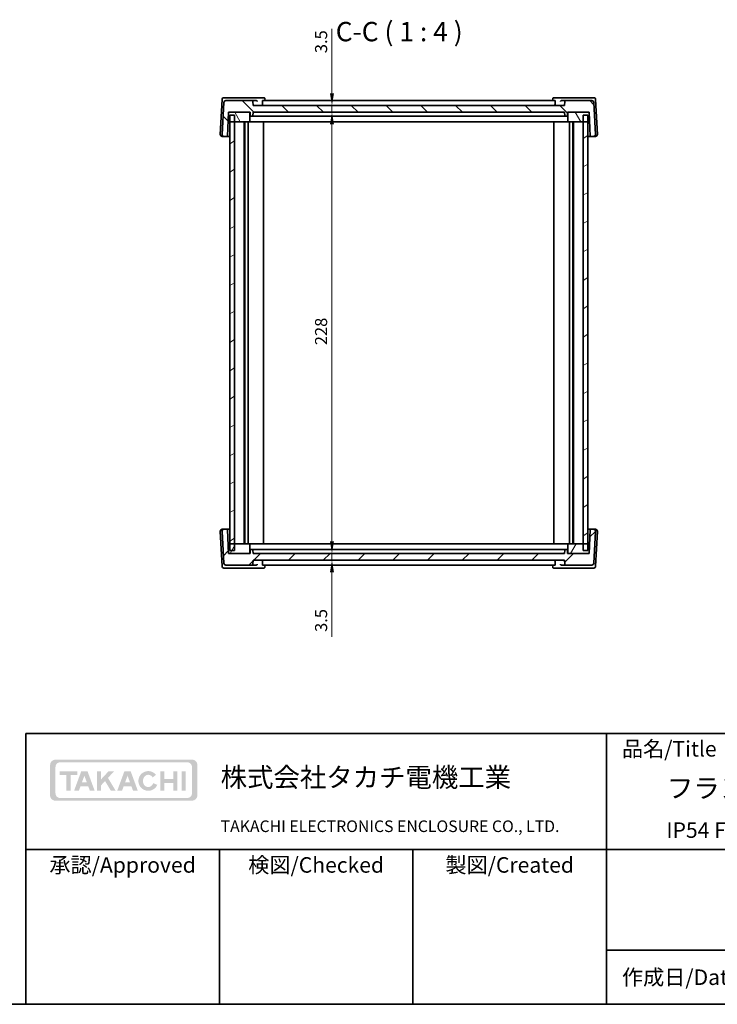
# Model space of a CAD drawing. Units: millimetres. Extents: x 0 to 6101, y 0 to 1124.
# Drawn here: x 1824 to 2185, y 0 to 509 of the extents above; entities that cross this region are included whole.
import ezdxf
from ezdxf.enums import TextEntityAlignment as Align

# ---------------------------------------------------------------- set-up
doc = ezdxf.new("R2010")
doc.units = ezdxf.units.MM
for name, color, linetype, lineweight in [('Border (ISO)', 7, 'Continuous', 35), ('Dimension (ISO)', 7, 'Continuous', 18), ('Hatch (ISO)', 1, 'Continuous', 18), ('Symbol (ISO)', 7, 'Continuous', 18), ('Title (ISO)', 7, 'Continuous', 35), ('Visible (ISO)', 7, 'Continuous', 35)]:
    doc.layers.add(name, color=color, linetype=linetype, lineweight=lineweight)
doc.styles.add('Note Text (TK)', font='txt')
doc.styles.add('文字スタイル67', font='arial.ttf')
doc.dimstyles.new('Default - Method 1b (TK)', dxfattribs={"dimscale": 2.5, "dimtxt": 2.5, "dimasz": 2.5, "dimexe": 1, "dimexo": 1.499999999999999, "dimgap": 1, "dimtad": 1, "dimtoh": 1, "dimrnd": 1e-08, "dimdsep": 46, "dimtxsty": 'Note Text (TK)', "dimcen": 0.09, "dimdle": 5, "dimclrd": 100, "dimclre": 100, "dimclrt": 7, "dimadec": 1, "dimazin": 1, "dimtfac": 1, "dimtmove": 0, "dimatfit": 3, "dimfxl": 1, "dimtolj": 1, "dimlwd": -1, "dimlwe": -1, "dimarcsym": 0})

# ---------------------------------------------------------------- blocks, each defined once
blk = doc.blocks.new('図面枠 tk図枠')
at = {"layer": 'Border (ISO)'}
blk.add_line((14.50000000000001, 8.000000000000007), (405.4999999999999, 8.000000000000007), dxfattribs=at)
blk = doc.blocks.new('表題欄 tk表題欄')
at = {"layer": 'Hatch (ISO)'}
h = blk.add_hatch(color=256, dxfattribs=at)
edge = h.paths.add_edge_path(flags=0)
edge.add_arc((95.57537688673352, 236.2990653650367), 0.5958259999999996, 269.9999999999897, 360)
edge.add_line((96.17120288673351, 236.2990653650368), (96.17120288673348, 239.7107813650365))
edge.add_arc((95.5753768867335, 239.7107813650366), 0.5958259999999996, 0, 90.0000000000068)
edge.add_line((95.57537688673342, 240.3066073650366), (79.13710888673356, 240.3066073650366))
edge.add_arc((79.13710888673353, 239.7107813650366), 0.5958259999999996, 89.99999999999744, 180)
edge.add_line((78.54128288673353, 239.7107813650365), (78.54128288673331, 236.2990653650368))
edge.add_arc((79.13710888673332, 236.2990653650365), 0.5958259999999996, 180, 270.0000000000231)
edge.add_line((79.13710888673356, 235.7032393650365), (95.57537688673342, 235.7032393650367))
edge = h.paths.add_edge_path()
edge.add_line((77.83935088673357, 239.9556413650366), (77.83935088673357, 236.0542053650368))
edge.add_arc((78.54128288673346, 236.0542053650367), 0.7019319999998935, 180, 270.0000000000087)
edge.add_line((78.54128288673357, 235.3522733650368), (96.17120288673352, 235.3522733650368))
edge.add_arc((96.17120288673351, 236.0542053650367), 0.7019319999998921, 270, 360)
edge.add_line((96.8731348867334, 236.0542053650368), (96.87313488673352, 239.9556413650366))
edge.add_arc((96.1712028867336, 239.9556413650367), 0.7019319999998921, 0, 90.00000000000873)
edge.add_line((96.17120288673348, 240.6575733650367), (78.54128288673357, 240.6575733650366))
edge.add_arc((78.54128288673357, 239.9556413650366), 0.7019319999999984, 90, 180)
for points in [[(79.07181288673355, 239.1476033650369), (79.07181288673355, 238.6578833650367), (79.92066088673353, 238.6578833650367), (79.92066088673353, 236.6581933650368), (80.50832488673353, 236.6581933650368), (80.50832488673353, 238.6578833650367), (81.35717288673355, 238.6578833650367), (81.35717288673355, 239.1476033650369)], [(85.68407849525303, 236.6581933650368), (84.9434673993943, 237.8918698287545), (84.41792288673358, 237.3246628822781), (84.41792288673358, 236.6581933650368), (83.89555488673355, 236.6581933650368), (83.89555488673355, 239.1476033650369), (84.41792288673358, 239.1476033650369), (84.41792288673358, 238.0993979968839), (85.38913556809511, 239.1476033650369), (86.10696490847272, 239.1476033650369), (85.31925422435492, 238.2974470774499), (86.30334488673353, 236.6581933650368)], [(92.09142939614459, 239.1476033650369), (92.09142939614459, 236.6581933650368), (92.60971639614465, 236.6581933650368), (92.60971639614465, 237.6580383650368), (93.76872039614462, 237.6580383650368), (93.76872039614462, 236.6581933650368), (94.28700739614459, 236.6581933650368), (94.28700739614459, 239.1476033650369), (93.76872039614462, 239.1476033650369), (93.76872039614462, 238.1477583650367), (92.60971639614465, 238.1477583650367), (92.60971639614465, 239.1476033650369)], [(94.84202339614467, 239.1476033650369), (94.84202339614467, 236.6581933650368), (95.36439139614473, 236.6581933650368), (95.36439139614473, 239.1476033650369)]]:
    blk.add_hatch(color=256, dxfattribs=at).paths.add_polyline_path(points)
h = blk.add_hatch(color=256, dxfattribs=at)
h.paths.add_polyline_path([(82.59020695886475, 237.7110913650368), (81.95242681460243, 237.7110913650368), (82.27131688673356, 238.5794973650367)], flags=0)
h.paths.add_polyline_path([(82.77903014574996, 237.1968853650368), (81.76360362771717, 237.1968853650368), (81.56578886050404, 236.6581933650368), (80.94907288673355, 236.6581933650368), (81.86321688673357, 239.1476033650369), (82.67941688673353, 239.1476033650369), (83.59356088673351, 236.6581933650368), (82.97684491296302, 236.6581933650368)])
h = blk.add_hatch(color=256, dxfattribs=at)
h.paths.add_polyline_path([(87.52707281460246, 237.7110913650368), (88.16485295886469, 237.7110913650368), (87.84596288673359, 238.5794973650367)], flags=0)
h.paths.add_polyline_path([(87.14043486050403, 236.6581933650368), (87.3382496277172, 237.1968853650368), (88.35367614574989, 237.1968853650368), (88.551490912963, 236.6581933650368), (89.16820688673343, 236.6581933650368), (88.25406288673352, 239.1476033650369), (87.43786288673356, 239.1476033650369), (86.52371888673358, 236.6581933650368)])
h = blk.add_hatch(color=256, dxfattribs=at)
edge = h.paths.add_edge_path()
edge.add_arc((90.52309888673334, 237.9028983650369), 1.273272000000011, 38.55054079078439, 336.5820184016556)
edge.add_line((91.69149139614446, 237.3968543650369), (91.17255542714857, 237.6216113977801))
edge.add_ellipse((90.52309888673352, 237.9028983650369), major_axis=(0, -0.7998759999999119), ratio=0.8673469387756529, start_angle=128.5505407907963, end_angle=426.582018401653, ccw=False)
edge.add_line((91.09381514418376, 238.3576891122095), (91.51887237036831, 238.6964075050431))
at = {"layer": 'Title (ISO)'}
for p, q in [((74.70882392282105, 244.052739026017), (255.7088239228211, 244.052739026017)), ((74.70882392282105, 209.052739026017), (74.70882392282105, 244.052739026017)), ((149.7088239228211, 244.052739026017), (149.7088239228211, 209.052739026017)), ((230.7088239228211, 244.052739026017), (230.7088239228211, 209.052739026017)), ((255.7088239228211, 244.052739026017), (255.7088239228211, 209.052739026017)), ((243.2088239228211, 239.552739026017), (251.2088239228211, 240.5527390260171)), ((251.2088239228211, 234.552739026017), (251.2088239228211, 240.5527390260171)), ((243.2088239228211, 239.552739026017), (243.2088239228211, 235.552739026017)), ((243.2088239228211, 235.552739026017), (251.2088239228211, 234.552739026017)), ((230.7088239228211, 231.052739026017), (255.7088239228211, 231.052739026017)), ((74.70882392282105, 229.052739026017), (230.7088239228211, 229.052739026017)), ((99.70882392282108, 229.052739026017), (99.70882392282108, 209.052739026017)), ((124.708823922821, 229.052739026017), (124.708823922821, 209.052739026017)), ((230.7088239228211, 220.052739026017), (255.7088239228211, 220.052739026017)), ((149.7088239228211, 216.052739026017), (230.7088239228211, 216.052739026017)), ((255.7088239228211, 209.052739026017), (74.70882392282105, 209.052739026017))]:
    blk.add_line(p, q, dxfattribs=at)
at = {"layer": 'Title (ISO)', "color": 4, "linetype": 'Continuous', "lineweight": 18}
for p, q in [((238.2088239228211, 241.552739026017), (238.2088239228211, 233.552739026017)), ((252.2088239228211, 237.552739026017), (234.2088239228211, 237.552739026017))]:
    blk.add_line(p, q, dxfattribs=at)
at = {"layer": 'Title (ISO)'}
for radius in [3, 2]:
    blk.add_circle((238.2088239228211, 237.552739026017), radius, dxfattribs=at)
at = {"layer": 'Title (ISO)', "color": 1, "char_height": 2.000000029802322, "line_spacing_factor": 1.5, "style": 'Note Text (TK)'}
for s, insert, attachment_point in [('\\fＭＳ Ｐゴシック|b0|i0;\\H2.0000;品名/Title', (151.708823922821, 242.052739026017), 4), ('\\fＭＳ Ｐゴシック|b0|i0;\\H2.0000;尺度/Scale', (232.7088239228211, 229.052739026017), 4), ('\\fＭＳ Ｐゴシック|b0|i0;\\H2.0000;承認/Approved', (87.20882392282108, 227.052739026017), 5), ('\\fＭＳ Ｐゴシック|b0|i0;\\H2.0000;検図/Checked', (112.208823922821, 227.052739026017), 5), ('\\fＭＳ Ｐゴシック|b0|i0;\\H2.0000;製図/Created', (137.2088239228211, 227.052739026017), 5), ('\\fＭＳ Ｐゴシック|b0|i0;\\H2.0000;作成日/Date', (151.708823922821, 212.552739026017), 4)]:
    blk.add_mtext(s, dxfattribs=dict(at, insert=insert, attachment_point=attachment_point))
at = {"layer": 'Title (ISO)', "color": 7, "line_spacing_factor": 1.5, "style": 'Note Text (TK)'}
for s, insert, char_height, attachment_point in [('株式会社タカチ電機工業', (99.87313488673345, 238.052739026017), 2.5, 4), ('\\fArial|b0|i0;\\H1.4986;TAKACHI ELECTRONICS ENCLOSURE CO., LTD.', (99.87313488673342, 232.052739026017), 1.49859994649887, 4), ('\\fＭＳ Ｐゴシック|b0|i0;\\H2.0000;/', (243.2088239228211, 214.552739026017), 2.000000029802322, 5)]:
    blk.add_mtext(s, dxfattribs=dict(at, insert=insert, char_height=char_height, attachment_point=attachment_point))
at = {"layer": 'Title (ISO)', "color": 7}
for tag, p, height, style in [('<品名>_001', (157.524164831912, 235.724614026017), 2.5, 'Note Text (TK)'), ('<Title>_001', (157.4482509312165, 230.5527390111159), 2.000000029802322, '文字スタイル67'), ('<尺度>_001', (239.1037102864574, 222.302739026017), 2.5, 'Note Text (TK)'), ('<ページ_No.>_001', (237.9488807410029, 213.302739026017), 2.5, 'Note Text (TK)'), ('<総ページ数>_001', (246.7997330137301, 213.302739026017), 2.5, 'Note Text (TK)'), ('作成日_001', (175.617914831912, 211.2814322078352), 2.5, 'Note Text (TK)')]:
    blk.add_attdef(tag, p, '', height=height, dxfattribs=dict(at, style=style))
at = {"layer": 'Title (ISO)', "color": 7, "style": 'Note Text (TK)'}
blk.add_attdef('<承認>', text='', height=2.5, dxfattribs=at).set_placement((87.20882392282108, 217.052739026017), align=Align.MIDDLE_CENTER)
blk = doc.blocks.new('*D75')
at = {"layer": 'Defpoints', "color": 0}
for p in [(1985.597811935817, 464.4090687365946), (1985.675446157187, 464.4090687365946), (1985.597811935817, 460.9090687365947)]:
    blk.add_point(p, dxfattribs=at)
at = {"layer": 'Dimension (ISO)', "color": 100}
for p, q in [((1985.675446157187, 470.6590687365946), (1985.675446157187, 503.9275348844427)), ((1985.675446157187, 460.9090687365947), (1985.675446157187, 464.4090687365946)), ((1985.675446157187, 454.6590687365947), (1985.675446157187, 448.4090687365947))]:
    blk.add_line(p, q, dxfattribs=at)
for points in [[(1984.63377949052, 470.6590687365946), (1986.717112823853, 470.6590687365946), (1985.675446157187, 464.4090687365946)], [(1984.63377949052, 454.6590687365947), (1986.717112823853, 454.6590687365947), (1985.675446157187, 460.9090687365947)]]:
    blk.add_solid(points, dxfattribs=at)
at = {"layer": 'Dimension (ISO)', "color": 7, "insert": (1980.050446157187, 491.4133303389885), "char_height": 6.25, "attachment_point": 4, "rotation": 90, "style": 'Note Text (TK)'}
blk.add_mtext('\\A1;3.5', dxfattribs=at)
blk = doc.blocks.new('*D76')
at = {"layer": 'Defpoints', "color": 0}
for p in [(1985.675446157187, 460.9090687365947), (1985.675446157187, 232.9090687365963), (1985.675446157187, 232.9090687365963)]:
    blk.add_point(p, dxfattribs=at)
at = {"layer": 'Dimension (ISO)', "color": 100}
blk.add_line((1985.675446157187, 454.6590687365947), (1985.675446157187, 239.1590687365963), dxfattribs=at)
for points in [[(1984.63377949052, 454.6590687365947), (1986.717112823853, 454.6590687365947), (1985.675446157187, 460.9090687365947)], [(1984.63377949052, 239.1590687365963), (1986.717112823853, 239.1590687365963), (1985.675446157187, 232.9090687365963)]]:
    blk.add_solid(points, dxfattribs=at)
at = {"layer": 'Dimension (ISO)', "color": 7, "insert": (1980.050446157187, 340.5347789638684), "char_height": 6.25, "attachment_point": 4, "rotation": 90, "style": 'Note Text (TK)'}
blk.add_mtext('\\A1;228', dxfattribs=at)
blk = doc.blocks.new('*D77')
at = {"layer": 'Defpoints', "color": 0}
for p in [(1985.675446157187, 229.4090687365963), (1985.791073100555, 232.9090687365963), (1985.791073100555, 229.4090687365963)]:
    blk.add_point(p, dxfattribs=at)
at = {"layer": 'Dimension (ISO)', "color": 100}
for p, q in [((1985.675446157187, 239.1590687365963), (1985.675446157187, 245.4090687365963)), ((1985.675446157187, 232.9090687365963), (1985.675446157187, 229.4090687365963)), ((1985.675446157187, 223.1590687365963), (1985.675446157187, 189.890602588748))]:
    blk.add_line(p, q, dxfattribs=at)
for points in [[(1984.63377949052, 239.1590687365963), (1986.717112823853, 239.1590687365963), (1985.675446157187, 232.9090687365963)], [(1984.63377949052, 223.1590687365963), (1986.717112823853, 223.1590687365963), (1985.675446157187, 229.4090687365963)]]:
    blk.add_solid(points, dxfattribs=at)
at = {"layer": 'Dimension (ISO)', "color": 7, "insert": (1980.050446157187, 192.3906025887483), "char_height": 6.25, "attachment_point": 4, "rotation": 90, "style": 'Note Text (TK)'}
blk.add_mtext('\\A1;3.5', dxfattribs=at)

msp = doc.modelspace()

# ---------------------------------------------------------------- hatches: boundary and pattern name
at = {"layer": 'Hatch (ISO)'}
h = msp.add_hatch(dxfattribs=at)
h.set_pattern_fill('ANSI31', color=256, scale=101.6, angle=90.00021045915, style=0)
h.set_pattern_definition([(135.0002104591499, (929.4999999999999, -32), (-8.980223134685914, -8.980289107331226), [])])
edge = h.paths.add_edge_path()
edge.add_ellipse((2106.559626506921, 466.4090687365951), major_axis=(-4e-16, 0.499999999999996), ratio=1, start_angle=0, end_angle=84.99999999999928)
edge.add_line((2106.061529157875, 466.4526466079687), (2105.882739261097, 464.4090687365948))
edge.add_line((2105.882739261097, 464.4090687365951), (1944.882739261097, 464.409068736595))
edge.add_line((1944.882739261097, 464.4090687365949), (1944.703949364319, 466.4526466079687))
edge.add_ellipse((1944.205852015274, 466.4090687365948), major_axis=(0.4980973490458674, 0.0435778713738482), ratio=1, start_angle=0, end_angle=84.99999999999777)
edge.add_line((1944.205852015274, 466.9090687365949), (1930.801247744548, 466.9090687365948))
edge.add_ellipse((1930.801247744548, 465.9090687365949), major_axis=(-9e-16, 0.9999999999999786), ratio=1, start_angle=0, end_angle=87.0000000000014)
edge.add_line((1929.802618209794, 465.9614046928377), (1928.937889851623, 449.4614046928377))
edge.add_ellipse((1929.936519386378, 449.4090687365947), major_axis=(-0.99862953475457, 0.0523359562429485), ratio=1, start_angle=0, end_angle=93.00000000000027)
edge.add_line((1929.936519386378, 448.4090687365947), (1931.503091887489, 448.4090687365947))
edge.add_ellipse((1931.503091887489, 448.6090687365949), major_axis=(1.79e-14, -0.2000000000000193), ratio=1, start_angle=0, end_angle=87.99999999999005)
edge.add_line((1931.702970052893, 448.6020888372543), (1932.132739261097, 460.9090687365947))
edge.add_line((1932.132739261097, 460.9090687365947), (1932.232739261098, 460.9090687365948))
edge.add_line((1932.232739261098, 460.9090687365949), (1943.282739261097, 460.9090687365949))
edge.add_line((1943.282739261097, 460.9090687365949), (1943.382739261097, 460.9090687365949))
edge.add_line((1943.382739261097, 460.9090687365949), (1943.445840389638, 459.1020888372544))
edge.add_ellipse((1943.645718555042, 459.1090687365949), major_axis=(-0.1998781654038423, -0.0069798993405159), ratio=1, start_angle=0, end_angle=87.99999999999066)
edge.add_line((1943.645718555042, 458.9090687365949), (1944.619759967152, 458.9090687365949))
edge.add_ellipse((1944.619759967152, 459.1090687365949), major_axis=(1.79e-14, -0.2000000000000246), ratio=1, start_angle=0, end_angle=87.99999999999005)
edge.add_line((1944.819638132556, 459.1020888372545), (1944.882739261097, 460.909068736595))
edge.add_line((1944.882739261097, 460.9090687365949), (2105.882739261097, 460.909068736595))
edge.add_line((2105.882739261097, 460.9090687365951), (2105.945840389639, 459.1020888372547))
edge.add_ellipse((2106.145718555042, 459.1090687365949), major_axis=(-0.1998781654038417, -0.0069798993405181), ratio=1, start_angle=0, end_angle=87.99999999999005)
edge.add_line((2106.145718555042, 458.9090687365951), (2107.119759967153, 458.9090687365951))
edge.add_ellipse((2107.119759967153, 459.1090687365949), major_axis=(1.79e-14, -0.2000000000000246), ratio=1, start_angle=0, end_angle=87.99999999999005)
edge.add_line((2107.319638132556, 459.1020888372545), (2107.382739261097, 460.909068736595))
edge.add_line((2107.382739261097, 460.9090687365951), (2107.482739261098, 460.9090687365951))
edge.add_line((2107.482739261098, 460.9090687365951), (2118.532739261097, 460.9090687365951))
edge.add_line((2118.532739261097, 460.9090687365951), (2118.632739261097, 460.9090687365951))
edge.add_line((2118.632739261097, 460.9090687365951), (2119.062508469302, 448.6020888372546))
edge.add_ellipse((2119.262386634706, 448.6090687365949), major_axis=(-0.1998781654038417, -0.0069798993405196), ratio=1, start_angle=0, end_angle=87.99999999998957)
edge.add_line((2119.262386634706, 448.4090687365951), (2120.828959135816, 448.4090687365951))
edge.add_ellipse((2120.828959135816, 449.4090687365951), major_axis=(-1.69e-14, -0.9999999999999669), ratio=1, start_angle=0, end_angle=93.00000000000261)
edge.add_line((2121.827588670571, 449.4614046928379), (2120.9628603124, 465.9614046928379))
edge.add_ellipse((2119.964230777646, 465.9090687365951), major_axis=(0.9986295347545691, 0.0523359562429248), ratio=1, start_angle=0, end_angle=87.00000000000111)
edge.add_line((2119.964230777646, 466.9090687365951), (2106.559626506921, 466.9090687365951))
h = msp.add_hatch(dxfattribs=at)
h.set_pattern_fill('ANSI31', color=256, scale=101.6, angle=75.00017538262, style=0)
h.set_pattern_definition([(120.00017538262, (929.4999999999999, -32), (-10.99850319063436, -6.350033666493875), [])])
h.paths.add_polyline_path([(2118.532739261097, 455.9090687365946), (2118.532739261097, 460.9090687365947), (2107.482739261098, 460.9090687365947), (2107.482739261098, 455.9090687365946), (2115.382739261097, 455.9090687365946), (2117.882739261097, 455.9090687365946)])
h.paths.add_polyline_path([(1932.232739261098, 460.9090687365947), (1932.232739261098, 455.9090687365946), (1932.882739261097, 455.9090687365946), (1935.382739261097, 455.9090687365946), (1943.282739261097, 455.9090687365946), (1943.282739261097, 460.9090687365947)])
h = msp.add_hatch(dxfattribs=at)
h.set_pattern_fill('ANSI31', color=256, scale=101.6, angle=-14.99997778074499, style=0)
h.set_pattern_definition([(30.000022219255, (929.4999999999999, -32), (-6.350004265217325, 10.99852016553689), [])])
h.paths.add_polyline_path([(1932.882739261097, 234.4090687365963), (1935.382739261097, 234.4090687365963), (1935.382739261098, 237.9090687365961), (1935.382739261097, 455.9090687365946), (1935.382739261097, 459.4090687365965), (1932.882739261097, 459.4090687365965), (1932.882739261097, 455.9090687365944), (1932.882739261097, 237.9090687365961)])
h.paths.add_polyline_path([(2117.882739261097, 234.4090687365965), (2117.882739261097, 237.9090687365963), (2117.882739261097, 455.9090687365946), (2117.882739261097, 459.4090687365965), (2115.382739261097, 459.4090687365965), (2115.382739261097, 455.9090687365946), (2115.382739261097, 237.9090687365963), (2115.382739261097, 234.4090687365965)])
h = msp.add_hatch(dxfattribs=at)
h.set_pattern_fill('ANSI31', color=256, scale=101.6, style=0)
h.set_pattern_definition([(45, (929.4999999999999, -32), (-8.980256121069154, 8.980256121069154), [])])
edge = h.paths.add_edge_path()
edge.add_ellipse((1944.205852015273, 227.4090687365961), major_axis=(4e-16, -0.499999999999996), ratio=1, start_angle=0, end_angle=84.99999999999928)
edge.add_line((1944.703949364319, 227.3654908652222), (1944.882739261097, 229.4090687365961))
edge.add_line((1944.882739261097, 229.4090687365961), (2105.882739261097, 229.4090687365962))
edge.add_line((2105.882739261097, 229.4090687365963), (2106.061529157875, 227.3654908652225))
edge.add_ellipse((2106.559626506921, 227.4090687365963), major_axis=(-0.4980973490458675, -0.0435778713738482), ratio=1, start_angle=4.58e-13, end_angle=84.99999999999777)
edge.add_line((2106.559626506921, 226.9090687365963), (2119.964230777646, 226.9090687365963))
edge.add_ellipse((2119.964230777646, 227.9090687365963), major_axis=(9e-16, -0.9999999999999786), ratio=1, start_angle=0, end_angle=87.0000000000014)
edge.add_line((2120.962860312401, 227.8567327803532), (2121.827588670571, 244.3567327803533))
edge.add_ellipse((2120.828959135816, 244.4090687365963), major_axis=(0.99862953475457, -0.0523359562429485), ratio=1, start_angle=0, end_angle=93.00000000000027)
edge.add_line((2120.828959135816, 245.4090687365963), (2119.262386634705, 245.4090687365963))
edge.add_ellipse((2119.262386634705, 245.2090687365962), major_axis=(-1.79e-14, 0.2000000000000193), ratio=1, start_angle=1.01288e-11, end_angle=87.99999999999002)
edge.add_line((2119.062508469301, 245.2160486359369), (2118.632739261097, 232.9090687365964))
edge.add_line((2118.632739261097, 232.9090687365963), (2118.532739261097, 232.9090687365963))
edge.add_line((2118.532739261097, 232.9090687365963), (2107.482739261098, 232.9090687365963))
edge.add_line((2107.482739261098, 232.9090687365963), (2107.382739261097, 232.9090687365963))
edge.add_line((2107.382739261097, 232.9090687365963), (2107.319638132556, 234.7160486359368))
edge.add_ellipse((2107.119759967153, 234.7090687365962), major_axis=(0.1998781654038423, 0.0069798993405159), ratio=1, start_angle=6.107e-13, end_angle=87.99999999999066)
edge.add_line((2107.119759967153, 234.9090687365963), (2106.145718555042, 234.9090687365963))
edge.add_ellipse((2106.145718555042, 234.7090687365962), major_axis=(-1.79e-14, 0.2000000000000246), ratio=1, start_angle=5.038e-12, end_angle=87.99999999999002)
edge.add_line((2105.945840389638, 234.7160486359367), (2105.882739261097, 232.9090687365962))
edge.add_line((2105.882739261097, 232.9090687365963), (1944.882739261097, 232.9090687365962))
edge.add_line((1944.882739261097, 232.909068736596), (1944.819638132556, 234.7160486359365))
edge.add_ellipse((1944.619759967152, 234.709068736596), major_axis=(0.1998781654038417, 0.0069798993405181), ratio=1, start_angle=0, end_angle=87.99999999999005)
edge.add_line((1944.619759967152, 234.909068736596), (1943.645718555042, 234.909068736596))
edge.add_ellipse((1943.645718555042, 234.709068736596), major_axis=(-1.79e-14, 0.2000000000000246), ratio=1, start_angle=5.038e-12, end_angle=87.99999999999002)
edge.add_line((1943.445840389638, 234.7160486359367), (1943.382739261097, 232.9090687365962))
edge.add_line((1943.382739261097, 232.909068736596), (1943.282739261096, 232.909068736596))
edge.add_line((1943.282739261096, 232.909068736596), (1932.232739261097, 232.909068736596))
edge.add_line((1932.232739261097, 232.909068736596), (1932.132739261097, 232.909068736596))
edge.add_line((1932.132739261097, 232.909068736596), (1931.702970052892, 245.2160486359365))
edge.add_ellipse((1931.503091887488, 245.209068736596), major_axis=(0.1998781654038418, 0.0069798993405196), ratio=1, start_angle=0, end_angle=87.99999999998957)
edge.add_line((1931.503091887488, 245.409068736596), (1929.936519386378, 245.409068736596))
edge.add_ellipse((1929.936519386378, 244.4090687365961), major_axis=(1.69e-14, 0.9999999999999669), ratio=1, start_angle=1.9865e-12, end_angle=93.00000000000261)
edge.add_line((1928.937889851623, 244.3567327803533), (1929.802618209793, 227.8567327803532))
edge.add_ellipse((1930.801247744548, 227.9090687365961), major_axis=(-0.99862953475457, -0.0523359562429248), ratio=1, start_angle=5.864e-13, end_angle=87.00000000000107)
edge.add_line((1930.801247744548, 226.909068736596), (1944.205852015273, 226.909068736596))
h = msp.add_hatch(dxfattribs=at)
h.set_pattern_fill('ANSI31', color=256, scale=101.6, angle=14.99997778074499, style=0)
h.set_pattern_definition([(59.999977780745, (929.4999999999999, -32), (-10.99852016553689, 6.350004265217328), [])])
h.paths.add_polyline_path([(1932.232739261098, 237.9090687365961), (1932.232739261098, 232.909068736596), (1943.282739261096, 232.909068736596), (1943.282739261096, 237.9090687365961), (1935.382739261097, 237.9090687365961), (1932.882739261097, 237.9090687365961)])
h.paths.add_polyline_path([(2118.532739261097, 232.9090687365963), (2118.532739261097, 237.9090687365963), (2117.882739261097, 237.9090687365963), (2115.382739261097, 237.9090687365963), (2107.482739261098, 237.9090687365963), (2107.482739261098, 232.9090687365963)])

# ---------------------------------------------------------------- linework, layer by layer
at = {"layer": 'Visible (ISO)'}
for p, q in [((1931.117695083986, 468.4090687365946), (1929.879859413481, 468.4090687365946)), ((1946.496846216623, 468.4090687365946), (1931.117695083986, 468.4090687365946)), ((1950.509695259309, 468.4090687365946), (1946.496846216623, 468.4090687365946)), ((2104.268632305587, 468.4090687365946), (2100.25578326291, 468.4090687365946)), ((2119.647783438224, 468.4090687365949), (2104.268632305587, 468.4090687365949)), ((2120.885619108729, 468.4090687365949), (2119.647783438224, 468.4090687365949)), ((1928.881229878727, 467.4614046928377), (1927.937889851632, 449.4614046928377)), ((1929.802618209794, 465.9614046928377), (1928.937889851624, 449.4614046928377)), ((1944.205852015274, 466.9090687365947), (1930.801247744549, 466.9090687365947)), ((1946.519095640678, 466.9090687365947), (1944.205852015274, 466.9090687365947)), ((1944.882739261097, 464.4090687365946), (1944.70394936432, 466.4526466079685)), ((2105.882739261097, 464.4090687365949), (1944.882739261097, 464.4090687365946)), ((2100.913163487652, 466.9090687365949), (1949.852315034564, 466.9090687365947)), ((1951.0371529494, 467.9303669669971), (1951.136633737213, 466.9090690079183)), ((2099.72832557282, 467.9303669669971), (2099.628844785006, 466.9090690079183)), ((2106.55962650692, 466.9090687365949), (2104.246382881532, 466.9090687365949)), ((2106.061529157874, 466.4526466079687), (2105.882739261097, 464.4090687365949)), ((2119.964230777646, 466.9090687365949), (2106.55962650692, 466.9090687365949)), ((2121.82758867057, 449.4614046928379), (2120.9628603124, 465.9614046928377)), ((2122.827588670578, 449.4614046928379), (2121.884248643484, 467.4614046928377)), ((1931.702970052893, 448.6020888372543), (1932.132739261098, 460.9090687365947)), ((1932.080358106867, 459.4090687365946), (1932.232739261098, 459.4090687365946)), ((1932.132739261098, 460.9090687365947), (1943.382739261098, 460.9090687365947)), ((1932.232739261098, 460.9090687365944), (1932.232739261098, 455.9090687365946)), ((1943.282739261097, 460.9090687365947), (1932.232739261098, 460.9090687365944)), ((1932.882739261098, 459.4090687365946), (1932.882739261098, 234.4090687365963)), ((1935.382739261098, 459.4090687365946), (1932.882739261098, 459.4090687365946)), ((1935.382739261098, 234.4090687365963), (1935.382739261098, 459.4090687365946)), ((1943.282739261097, 455.9090687365946), (1943.282739261097, 460.9090687365947)), ((1943.382739261098, 460.9090687365947), (1943.445840389639, 459.1020888372541)), ((1943.645718555043, 458.9090687365946), (1944.619759967153, 458.9090687365946)), ((1944.619759967153, 458.9090687365946), (1948.373611714542, 458.9090687365946)), ((1944.819638132557, 459.1020888372541), (1944.882739261097, 460.9090687365947)), ((1944.882739261097, 460.9090687365947), (2105.882739261097, 460.9090687365949)), ((1948.373611714542, 458.9090687365946), (1952.120941644093, 458.9090687365946)), ((1952.332944453345, 458.9090687365946), (1952.120941644093, 458.9090687365946)), ((1952.332944453345, 458.9090687365946), (1953.545130014492, 458.9090687365946)), ((1953.545130014492, 458.9090687365946), (2097.220348507723, 458.9090687365949)), ((2097.220348507723, 458.9090687365949), (2098.432534068868, 458.9090687365949)), ((2098.64453687812, 458.9090687365949), (2098.432534068868, 458.9090687365949)), ((2098.64453687812, 458.9090687365949), (2102.391866807671, 458.9090687365949)), ((2102.391866807671, 458.9090687365949), (2106.145718555042, 458.9090687365949)), ((2105.882739261097, 460.9090687365949), (2105.945840389638, 459.1020888372545)), ((2106.145718555042, 458.9090687365949), (2107.119759967152, 458.9090687365949)), ((2107.319638132556, 459.1020888372545), (2107.382739261097, 460.9090687365949)), ((2107.382739261097, 460.9090687365949), (2118.632739261097, 460.9090687365949)), ((2118.532739261096, 460.9090687365947), (2107.482739261097, 460.9090687365947)), ((2107.482739261097, 460.9090687365947), (2107.482739261097, 455.9090687365946)), ((2117.882739261097, 459.4090687365949), (2115.382739261097, 459.4090687365949)), ((2115.382739261097, 459.4090687365949), (2115.382739261097, 234.4090687365965)), ((2117.882739261097, 234.4090687365965), (2117.882739261097, 459.4090687365949)), ((2118.532739261096, 455.9090687365946), (2118.532739261096, 460.9090687365947)), ((2118.532739261096, 459.4090687365949), (2118.685120415341, 459.4090687365949)), ((2118.632739261097, 460.9090687365949), (2119.062508469301, 448.6020888372545)), ((1932.232739261098, 455.9090687365946), (1943.282739261097, 455.9090687365946)), ((1940.382739261104, 237.9090687365961), (1940.382739261104, 455.9090687365928)), ((1940.705587727968, 237.9090687365961), (1940.705587727968, 455.909068736593)), ((1942.382739261107, 237.9090687365961), (1942.382739261107, 455.909068736593)), ((1947.278139581834, 455.9090687365946), (1943.282739261097, 455.9090687365946)), ((1947.763404174963, 455.9090687365946), (1947.278139581837, 455.9090687365946)), ((1951.484211123683, 455.9090687365946), (1947.763404174963, 455.9090687365946)), ((1950.382739261108, 237.9090687365961), (1950.382739261108, 455.909068736593)), ((1951.484211123683, 455.9090687365946), (1951.837764514277, 455.9090687365946)), ((1952.844871295465, 455.9090687365946), (1951.837764514277, 455.9090687365946)), ((1953.198424686058, 455.9090687365946), (1952.844871295465, 455.9090687365946)), ((2097.567053836157, 455.9090687365946), (1953.198424686058, 455.9090687365946)), ((2097.92060722675, 455.9090687365946), (2097.567053836157, 455.9090687365946)), ((2098.927714007938, 455.9090687365946), (2097.92060722675, 455.9090687365946)), ((2098.927714007938, 455.9090687365946), (2099.281267398531, 455.9090687365946)), ((2103.002074347251, 455.9090687365946), (2099.281267398531, 455.9090687365946)), ((2100.382739261108, 237.9090687365963), (2100.382739261108, 455.9090687365933)), ((2103.487338940377, 455.9090687365946), (2103.002074347251, 455.9090687365946)), ((2107.482739261097, 455.9090687365946), (2103.48733894038, 455.9090687365946)), ((2107.482739261097, 455.9090687365946), (2118.532739261096, 455.9090687365946)), ((2108.382739261107, 237.9090687365963), (2108.382739261107, 455.9090687365933)), ((2110.059890794246, 237.9090687365963), (2110.059890794246, 455.9090687365933)), ((2110.382739261103, 237.9090687365963), (2110.382739261103, 455.909068736593)), ((1928.936519386386, 448.4090687365947), (1929.936519386386, 448.4090687365947)), ((1929.936519386379, 448.4090687365947), (1931.503091887489, 448.4090687365947)), ((1931.503091887499, 448.4090687365947), (1932.882739261098, 448.4090687365947)), ((2117.882739261105, 448.4090687365951), (2119.262386634715, 448.4090687365951)), ((2119.262386634705, 448.4090687365951), (2120.828959135816, 448.4090687365951)), ((2120.828959135824, 448.4090687365951), (2121.828959135823, 448.4090687365951)), ((1927.937889851632, 244.3567327803533), (1928.881229878726, 226.3567327803532)), ((1929.936519386385, 245.409068736596), (1928.936519386386, 245.409068736596)), ((1928.937889851624, 244.3567327803533), (1929.802618209794, 227.8567327803532)), ((1931.503091887489, 245.409068736596), (1929.936519386378, 245.409068736596)), ((1932.882739261098, 245.409068736596), (1931.503091887499, 245.409068736596)), ((1932.132739261097, 232.9090687365963), (1931.702970052893, 245.2160486359367)), ((2119.262386634716, 245.4090687365963), (2117.882739261105, 245.4090687365963)), ((2119.062508469301, 245.2160486359367), (2118.632739261097, 232.9090687365963)), ((2120.828959135816, 245.4090687365963), (2119.262386634705, 245.4090687365963)), ((2121.828959135823, 245.4090687365963), (2120.828959135824, 245.4090687365963)), ((2120.9628603124, 227.8567327803535), (2121.827588670571, 244.3567327803533)), ((2121.884248643484, 226.3567327803535), (2122.827588670578, 244.3567327803533)), ((1932.232739261098, 234.4090687365963), (1932.080358106866, 234.4090687365963)), ((1932.232739261098, 237.9090687365961), (1932.232739261098, 232.9090687365963)), ((1943.282739261097, 237.9090687365961), (1932.232739261098, 237.9090687365961)), ((1932.882739261098, 234.4090687365963), (1935.382739261098, 234.4090687365963)), ((1943.282739261097, 232.9090687365963), (1943.282739261097, 237.9090687365961)), ((1943.282739261097, 237.9090687365961), (1947.278139581833, 237.9090687365961)), ((1943.445840389638, 234.7160486359367), (1943.382739261097, 232.9090687365963)), ((1944.619759967152, 234.9090687365963), (1943.645718555042, 234.9090687365963)), ((1948.373611714541, 234.9090687365963), (1944.619759967152, 234.9090687365963)), ((1944.882739261097, 232.9090687365963), (1944.819638132556, 234.7160486359367)), ((1947.278139581836, 237.9090687365961), (1947.763404174962, 237.9090687365961)), ((1947.763404174962, 237.9090687365961), (1951.484211123683, 237.9090687365961)), ((1952.120941644092, 234.9090687365963), (1948.373611714541, 234.9090687365963)), ((1951.837764514276, 237.9090687365963), (1951.484211123683, 237.9090687365963)), ((1951.837764514276, 237.9090687365963), (1952.844871295464, 237.9090687365963)), ((1952.120941644092, 234.9090687365963), (1952.332944453345, 234.9090687365963)), ((1953.545130014491, 234.9090687365963), (1952.332944453345, 234.9090687365963)), ((1952.844871295464, 237.9090687365963), (1953.198424686058, 237.9090687365963)), ((1953.198424686058, 237.9090687365963), (2097.567053836157, 237.9090687365963)), ((2097.220348507723, 234.9090687365963), (1953.545130014491, 234.9090687365963)), ((2098.432534068868, 234.9090687365963), (2097.220348507723, 234.9090687365963)), ((2097.567053836157, 237.9090687365963), (2097.920607226751, 237.9090687365963)), ((2097.920607226751, 237.9090687365963), (2098.927714007938, 237.9090687365963)), ((2098.432534068868, 234.9090687365963), (2098.64453687812, 234.9090687365963)), ((2102.391866807671, 234.9090687365963), (2098.64453687812, 234.9090687365963)), ((2099.281267398531, 237.9090687365963), (2098.927714007938, 237.9090687365963)), ((2099.281267398531, 237.9090687365963), (2103.002074347252, 237.9090687365963)), ((2106.145718555042, 234.9090687365963), (2102.391866807671, 234.9090687365963)), ((2103.002074347252, 237.9090687365963), (2103.487338940377, 237.9090687365963)), ((2103.48733894038, 237.9090687365963), (2107.482739261098, 237.9090687365963)), ((2105.945840389638, 234.7160486359369), (2105.882739261097, 232.9090687365963)), ((2107.119759967152, 234.9090687365963), (2106.145718555042, 234.9090687365963)), ((2107.382739261097, 232.9090687365963), (2107.319638132556, 234.7160486359369)), ((2118.532739261096, 237.9090687365963), (2107.482739261097, 237.9090687365963)), ((2107.482739261097, 237.9090687365963), (2107.482739261097, 232.9090687365963)), ((2115.382739261097, 234.4090687365965), (2117.882739261097, 234.4090687365965)), ((2118.532739261096, 232.9090687365963), (2118.532739261096, 237.9090687365963)), ((2118.685120415341, 234.4090687365963), (2118.532739261097, 234.4090687365963)), ((1943.382739261097, 232.9090687365963), (1932.132739261097, 232.9090687365963)), ((1932.232739261098, 232.9090687365963), (1943.282739261097, 232.9090687365963)), ((1944.703949364319, 227.3654908652225), (1944.882739261097, 229.4090687365963)), ((2105.882739261097, 232.9090687365963), (1944.882739261097, 232.9090687365963)), ((1944.882739261097, 229.4090687365963), (2105.882739261097, 229.4090687365963)), ((2105.882739261097, 229.4090687365963), (2106.061529157875, 227.3654908652225)), ((2118.632739261097, 232.9090687365963), (2107.382739261097, 232.9090687365963)), ((2107.482739261097, 232.9090687365963), (2118.532739261097, 232.9090687365963)), ((1929.879859413481, 225.4090687365963), (1931.117695083986, 225.4090687365963)), ((1930.801247744548, 226.9090687365963), (1944.205852015274, 226.9090687365963)), ((1931.117695083986, 225.4090687365963), (1946.496846216622, 225.4090687365963)), ((1944.205852015274, 226.9090687365963), (1946.519095640677, 226.9090687365963)), ((1946.496846216622, 225.4090687365963), (1950.509695259309, 225.4090687365963)), ((1949.852315034564, 226.9090687365963), (2100.913163487652, 226.9090687365963)), ((1951.037152949399, 225.8877705061941), (1951.136633737212, 226.9090684652729)), ((2099.72832557282, 225.8877705061941), (2099.628844785007, 226.9090684652729)), ((2100.25578326291, 225.4090687365965), (2104.268632305587, 225.4090687365965)), ((2104.246382881532, 226.9090687365965), (2106.559626506921, 226.9090687365963)), ((2104.268632305587, 225.4090687365965), (2119.647783438224, 225.4090687365965)), ((2106.559626506921, 226.9090687365963), (2119.964230777646, 226.9090687365963)), ((2119.647783438224, 225.4090687365965), (2120.885619108729, 225.4090687365965))]:
    msp.add_line(p, q, dxfattribs=at)
for centre, radius, start, end in [((1929.879859413481, 467.4090687365946), 0.9999999999999857, 90, 176.9999999999944), ((2120.885619108729, 467.4090687365949), 0.9999999999999499, 2.999999999992553, 90), ((1930.801247744549, 465.9090687365947), 0.9999999999999724, 90, 177.0000000000075), ((1944.205852015274, 466.4090687365947), 0.4999999999999931, 4.999999999999795, 90), ((2106.55962650692, 466.4090687365948), 0.4999999999999929, 90, 175.0000000000002), ((2119.964230777646, 465.9090687365949), 0.9999999999999857, 2.999999999992553, 90), ((1943.645718555043, 459.1090687365947), 0.2000000000000218, 182.0000000000166, 270), ((1944.619759967153, 459.1090687365947), 0.2000000000000234, 270, 357.9999999999833), ((2106.145718555042, 459.1090687365949), 0.2000000000000219, 182.0000000000166, 270), ((2107.119759967152, 459.1090687365949), 0.2000000000000234, 270, 357.9999999999833), ((1928.936519386386, 449.4090687365948), 0.9999999999999888, 176.9999999999944, 270), ((1929.936519386379, 449.4090687365947), 0.9999999999999872, 176.9999999999944, 270), ((1931.503091887489, 448.6090687365949), 0.2000000000000181, 270, 357.9999999999833), ((2119.262386634705, 448.6090687365949), 0.200000000000022, 182.0000000000166, 270), ((2120.828959135816, 449.4090687365948), 0.9999999999999607, 270, 3.0000000000056), ((2121.828959135823, 449.4090687365951), 1.000000000000039, 270, 2.999999999992553), ((1928.936519386386, 244.4090687365961), 1.000000000000043, 90, 182.9999999999925), ((1929.936519386378, 244.4090687365961), 0.9999999999999648, 90, 183.0000000000056), ((1931.503091887489, 245.209068736596), 0.2000000000000228, 2.000000000016686, 90), ((2119.262386634705, 245.2090687365962), 0.2000000000000189, 90, 177.9999999999833), ((2120.828959135816, 244.4090687365963), 0.9999999999999909, 356.9999999999944, 90), ((2121.828959135823, 244.4090687365963), 0.9999999999999928, 356.9999999999944, 90), ((1943.645718555042, 234.7090687365962), 0.2000000000000242, 90, 177.9999999999833), ((1944.619759967152, 234.7090687365962), 0.2000000000000227, 2.000000000016686, 90), ((2106.145718555042, 234.7090687365962), 0.2000000000000242, 90, 177.9999999999833), ((2107.119759967152, 234.7090687365962), 0.2000000000000226, 2.00000000000365, 89.99999999996092), ((1929.879859413481, 226.4090687365963), 0.9999999999999538, 182.9999999999925, 270), ((1930.801247744548, 227.9090687365963), 0.9999999999999896, 183.0000000000056, 270), ((1944.205852015274, 227.4090687365963), 0.4999999999999949, 270, 355.0000000000002), ((2106.559626506921, 227.4090687365963), 0.4999999999999952, 184.9999999999998, 270), ((2119.964230777646, 227.9090687365963), 0.9999999999999765, 270, 356.9999999999944), ((2120.885619108729, 226.4090687365965), 0.9999999999999896, 270, 356.9999999999944)]:
    msp.add_arc(centre, radius, start, end, dxfattribs=at)
for centre, major_axis, ratio, start_param, end_param in [((1950.500311128325, 467.824746738846), (0.1382262959121897, 0.5689065097876062), 0.9645964515619629, 0.1550467807514879, 0.2301697280692805), ((2100.26465322856, 467.8247392839518), (-0.130997204416311, 0.5704986591770388), 0.9647620184223333, 6.065205281033822, 6.140342719728162), ((1950.500825293657, 225.9933981893009), (0.1309972043892079, -0.5704986592459712), 0.964762018423309, 6.065205281108497, 6.140342719794725), ((2100.265167393907, 225.9933907342395), (-0.1382262961316882, -0.5689065096298683), 0.9645964515558852, 0.1550467811565213, 0.2301697284876152)]:
    msp.add_ellipse(centre, major_axis=major_axis, ratio=ratio, start_param=start_param, end_param=end_param, dxfattribs=at)
for points, knots in [([(1950.55213551418, 468.4074188829653), (1950.591260810633, 468.4043735361699), (1950.635960623381, 468.3966962646077), (1950.731959274564, 468.3638417598954), (1950.783132233414, 468.3381158779657), (1950.874950656679, 468.2690121422154), (1950.915130590977, 468.2264720783855), (1950.97713988994, 468.1366146749381), (1950.998603447842, 468.0898339851628), (1951.026541385556, 468.005013105717), (1951.033409622081, 467.9668674431118), (1951.036960592833, 467.9323152588758), (1951.037058249434, 467.9313392773938), (1951.0371529494, 467.9303669669969)], [-0.088431956341305, -0.088431956341305, -0.088431956341305, -0.088431956341305, -0.0853005858848396, -0.0853005858848396, -0.0821692154283742, -0.0821692154283742, -0.0791292204355394, -0.0791292204355394, -0.0759978499790739, -0.0759978499790739, -0.0728664795226085, -0.0728664795226085, -0.0727751040589779, -0.0727751040589779, -0.0727751040589779, -0.0727751040589779]), ([(2099.72832557282, 467.9303669669971), (2099.731570871519, 467.963687334744), (2099.738148072491, 468.0015393674055), (2099.765254874812, 468.0859023153334), (2099.786165813751, 468.1325308093264), (2099.847978853516, 468.2238956928999), (2099.889168368834, 468.2679889673691), (2099.980986792099, 468.3370927031192), (2100.030555424057, 468.3623662203672), (2100.125468983728, 468.3957453641592), (2100.170478306075, 468.4038198908438), (2100.211055209802, 468.4072371861939), (2100.212201305977, 468.4073300177289), (2100.213343008038, 468.4074188829653)], [-0.0156568522822561, -0.0156568522822561, -0.0156568522822561, -0.0156568522822561, -0.0125254818258049, -0.0125254818258049, -0.0093941113693537, -0.0093941113693537, -0.0062627409129024, -0.0062627409129024, -0.003222745920076, -0.003222745920076, -9.13754636248e-05, -9.13754636248e-05, 0, 0, 0, 0]), ([(1946.57257972847, 466.9062921349072), (1946.623887363661, 466.9009455107698), (1946.673637640565, 466.8881285122775), (1946.778978243756, 466.8465351705133), (1946.831783825158, 466.8149709401212), (1946.932488112567, 466.7354571766026), (1946.977796122996, 466.6852141673548), (1947.05077208084, 466.5762090794965), (1947.077804930065, 466.5162782082527), (1947.094204622917, 466.4547384770285), (1947.094480011442, 466.4536926852986), (1947.094752172243, 466.4526466079685)], [-0.0835720104880869, -0.0835720104880869, -0.0835720104880869, -0.0835720104880869, -0.0679551894944196, -0.0679551894944196, -0.0483525585658057, -0.0483525585658057, -0.0248782287240045, -0.0248782287240045, 0, 0, 0.0004299574912457, 0.0004299574912457, 0.0004299574912457, 0.0004299574912457]), ([(1949.753027111135, 466.4526466079687), (1949.749542664044, 466.5058654506881), (1949.748373891668, 466.5607375409477), (1949.752130193098, 466.672614190405), (1949.758324931181, 466.7278438734661), (1949.776152006094, 466.8149422314331), (1949.789057171536, 466.8520797120724), (1949.818979372481, 466.8982701988499), (1949.835677822289, 466.9089919097935), (1949.852315729643, 466.9090610961598)], [0.0031588807734252, 0.0031588807734252, 0.0031588807734252, 0.0031588807734252, 0.0189185296206602, 0.0189185296206602, 0.0378370592413205, 0.0378370592413205, 0.0571586745449245, 0.0571586745449245, 0.0752399962191932, 0.0752399962191932, 0.0752399962191932, 0.0752399962191932]), ([(2100.913162792574, 466.9090610961598), (2100.929800699928, 466.9089919097935), (2100.946499149735, 466.8982701988502), (2100.976421350681, 466.8520797120727), (2100.989326516122, 466.8149422314331), (2101.007153591035, 466.7278438734661), (2101.013348329119, 466.6726141904055), (2101.017104630548, 466.5607375409472), (2101.015935858173, 466.5058654506865), (2101.012451411069, 466.4526466079687)], [0.232737251876005, 0.232737251876005, 0.232737251876005, 0.232737251876005, 0.2508185735502739, 0.2508185735502739, 0.2701401888538783, 0.2701401888538783, 0.2890587184745384, 0.2890587184745384, 0.3048183673220037, 0.3048183673220037, 0.3048183673220037, 0.3048183673220037]), ([(2103.670726349962, 466.4526466079133), (2103.670998510767, 466.4536926852592), (2103.671273899288, 466.454738477018), (2103.692400260952, 466.5340149994086), (2103.731552104055, 466.6115125144192), (2103.830369685841, 466.7323843662536), (2103.882857585212, 466.7801917198189), (2103.991492412426, 466.8480977718825), (2104.043352265529, 466.8721137420327), (2104.129738861894, 466.8967682932334), (2104.161069150315, 466.9029752574249), (2104.19289879374, 466.9062921349071)], [-0.0831701859622668, -0.0831701859622668, -0.0831701859622668, -0.0831701859622668, -0.0827446203605207, -0.0827446203605207, -0.0509007772787562, -0.0509007772787562, -0.0272537506174204, -0.0272537506174204, -0.0096009941042264, -0.0096009941042264, 0, 0, 0, 0]), ([(1947.094752172246, 227.3654908652777), (1947.094480011442, 227.3644447879317), (1947.094204622921, 227.3633989961729), (1947.073078261258, 227.2841224737824), (1947.033926418154, 227.2066249587719), (1946.935108836368, 227.0857531069373), (1946.882620936996, 227.037945753372), (1946.773986109783, 226.9700397013087), (1946.72212625668, 226.9460237311585), (1946.635739660315, 226.9213691799575), (1946.604409371894, 226.915162215766), (1946.572579728469, 226.9118453382841)], [-0.0831701859622668, -0.0831701859622668, -0.0831701859622668, -0.0831701859622668, -0.0827446203605207, -0.0827446203605207, -0.0509007772787562, -0.0509007772787562, -0.0272537506174204, -0.0272537506174204, -0.0096009941042264, -0.0096009941042264, 0, 0, 0, 0]), ([(1949.852315729643, 226.9090763770312), (1949.835677822288, 226.9091455633975), (1949.81897937248, 226.919867274341), (1949.789057171535, 226.9660577611185), (1949.776152006094, 227.0031952417578), (1949.758324931181, 227.0902935997251), (1949.752130193097, 227.1455232827857), (1949.748373891668, 227.257399932244), (1949.749542664043, 227.3122720225044), (1949.753027111147, 227.3654908652225)], [0.232737251876005, 0.232737251876005, 0.232737251876005, 0.232737251876005, 0.2508185735502739, 0.2508185735502739, 0.2701401888538783, 0.2701401888538783, 0.2890587184745384, 0.2890587184745384, 0.3048183673220037, 0.3048183673220037, 0.3048183673220037, 0.3048183673220037]), ([(1951.037152949399, 225.8877705061941), (1951.0339076507, 225.8544501384472), (1951.027330449728, 225.8165981057857), (1951.000223647407, 225.7322351578575), (1950.979312708467, 225.6856066638647), (1950.917499668702, 225.5942417802912), (1950.876310153384, 225.5501485058221), (1950.78449173012, 225.4810447700718), (1950.734923098161, 225.455771252824), (1950.640009538491, 225.422392109032), (1950.595000216143, 225.4143175823472), (1950.554423312416, 225.4109002869973), (1950.553277216241, 225.410807455462), (1950.552135514181, 225.4107185902258)], [-0.0156568522822875, -0.0156568522822875, -0.0156568522822875, -0.0156568522822875, -0.01252548182583, -0.01252548182583, -0.0093941113693725, -0.0093941113693725, -0.006262740912915, -0.006262740912915, -0.0032227459200834, -0.0032227459200834, -9.13754636259e-05, -9.13754636259e-05, 0, 0, 0, 0]), ([(2100.213343008039, 225.4107185902258), (2100.174217711586, 225.4137639370213), (2100.129517898837, 225.4214412085833), (2100.033519247654, 225.4542957132958), (2099.982346288805, 225.4800215952255), (2099.890527865541, 225.5491253309756), (2099.850347931242, 225.5916653948057), (2099.788338632279, 225.6815227982531), (2099.766875074378, 225.7283034880284), (2099.738937136663, 225.8131243674739), (2099.732068900138, 225.8512700300792), (2099.728517929387, 225.8858222143153), (2099.728420272785, 225.8867981957974), (2099.72832557282, 225.8877705061941)], [-0.088431956341305, -0.088431956341305, -0.088431956341305, -0.088431956341305, -0.0853005858848461, -0.0853005858848461, -0.0821692154283872, -0.0821692154283872, -0.079129220435558, -0.079129220435558, -0.0759978499790991, -0.0759978499790991, -0.0728664795226402, -0.0728664795226402, -0.0727751040590104, -0.0727751040590104, -0.0727751040590104, -0.0727751040590104]), ([(2101.012451411081, 227.3654908652225), (2101.015935858173, 227.3122720225031), (2101.017104630548, 227.2573999322433), (2101.013348329119, 227.1455232827859), (2101.007153591035, 227.0902935997251), (2100.989326516122, 227.003195241758), (2100.976421350681, 226.9660577611187), (2100.946499149736, 226.9198672743412), (2100.929800699928, 226.9091455633977), (2100.913162792574, 226.9090763770314)], [0.0031588807734252, 0.0031588807734252, 0.0031588807734252, 0.0031588807734252, 0.0189185296206602, 0.0189185296206602, 0.0378370592413205, 0.0378370592413205, 0.0571586745449245, 0.0571586745449245, 0.0752399962191932, 0.0752399962191932, 0.0752399962191932, 0.0752399962191932]), ([(2104.19289879374, 226.9118453382837), (2104.141591158549, 226.9171919624211), (2104.091840881644, 226.9300089609135), (2103.986500278454, 226.9716023026778), (2103.933694697051, 227.0031665330701), (2103.832990409642, 227.0826802965885), (2103.787682399213, 227.1329233058361), (2103.714706441369, 227.2419283936947), (2103.687673592145, 227.3018592649385), (2103.671273899292, 227.3633989961624), (2103.670998510767, 227.3644447878924), (2103.670726349966, 227.3654908652225)], [-0.0835720104880869, -0.0835720104880869, -0.0835720104880869, -0.0835720104880869, -0.0679551894944196, -0.0679551894944196, -0.0483525585658057, -0.0483525585658057, -0.0248782287240045, -0.0248782287240045, 0, 0, 0.0004299574912457, 0.0004299574912457, 0.0004299574912457, 0.0004299574912457])]:
    msp.add_open_spline(points, degree=3, knots=knots, dxfattribs=at)
for points, degree in [([(1946.57257972847, 466.9062921349068), (1946.554285256762, 466.9081985502709), (1946.536263142952, 466.9090687365947), (1946.519095640678, 466.9090687365947)], 3), ([(1949.888620137526, 464.4090687364964), (1949.820823624331, 465.4303273809237), (1949.753027111135, 466.4526466079687)], 2), ([(2100.876858384677, 464.4090687364866), (2100.944654897873, 465.4303273809191), (2101.012451411069, 466.4526466079687)], 2), ([(2104.246382881532, 466.9090687365949), (2104.229215379257, 466.9090687365949), (2104.211193265447, 466.9081985502709), (2104.192898793739, 466.9062921349071)], 3), ([(1949.888620137538, 229.4090687367043), (1949.820823624343, 228.387810092272), (1949.753027111147, 227.3654908652222)], 2), ([(2100.87685838469, 229.4090687366947), (2100.944654897886, 228.3878100922673), (2101.012451411081, 227.3654908652225)], 2), ([(1946.519095640677, 226.9090687365963), (1946.536263142952, 226.9090687365963), (1946.554285256761, 226.90993892292), (1946.572579728469, 226.9118453382841)], 3), ([(2104.19289879374, 226.9118453382841), (2104.211193265447, 226.9099389229202), (2104.229215379257, 226.9090687365963), (2104.246382881532, 226.9090687365963)], 3)]:
    msp.add_open_spline(points, degree=degree, dxfattribs=at)

# ---------------------------------------------------------------- block references
at = {"xscale": 4, "yscale": 4, "zscale": 4}
msp.add_blockref('図面枠 tk図枠', (929.4999999999999, -32), dxfattribs=at)
ref = msp.add_blockref('表題欄 tk表題欄', (1528.664704308715, -836.210956104068), dxfattribs=dict(xscale=4, yscale=4, zscale=4))
ref.add_attrib('<品名>_001', 'フランジ足付 防水アルミケース', (2158.761363636363, 106.6875), dxfattribs={"layer": 'Title (ISO)', "color": 7, "height": 10, "style": 'Note Text (TK)'})
ref.add_attrib('<尺度>_001', '1：4', (2490.051136363637, 53), dxfattribs={"layer": 'Title (ISO)', "color": 7, "height": 10, "style": 'Note Text (TK)'})
ref.add_attrib('作成日_001', '2019/02/26', (2231.193180735307, 8.82954530299387), dxfattribs={"layer": 'Title (ISO)', "color": 7, "height": 10, "style": 'Note Text (TK)'})
ref.add_attrib('<Title>_001', 'IP54 FLANGED ALUMINIUM CASE', (2158.457708033582, 85.99999994039536), dxfattribs={"layer": 'Title (ISO)', "color": 7, "height": 8.00000011920929, "style": '文字スタイル67'})
ref.add_attrib('<ページ_No.>_001', '2', (2479.863636363636, 17), dxfattribs={"layer": 'Title (ISO)', "color": 7, "height": 10, "style": 'Note Text (TK)'})
ref.add_attrib('<総ページ数>_001', '5', (2515.863636363636, 17), dxfattribs={"layer": 'Title (ISO)', "color": 7, "height": 10, "style": 'Note Text (TK)'})

# ---------------------------------------------------------------- texts
at = {"layer": 'Symbol (ISO)', "color": 7, "insert": (1987.623770432128, 494.4249748860686), "char_height": 10, "attachment_point": 7, "style": 'Note Text (TK)'}
msp.add_mtext('C-C ( 1 : 4 )', dxfattribs=at)

# ---------------------------------------------------------------- dimensions: what is measured, and where the dimension line sits
at = {"layer": 'Dimension (ISO)', "color": 100}
for base, p1, p2, angle, override, picture, middle in [((1985.675446157187, 464.4090687365946), (1985.597811935817, 460.9090687365947), (1985.597811935817, 464.4090687365946), 270, {"dimtoh": 0, "dimdec": 2, "dimse1": 1, "dimse2": 1, "dimtp": 0, "dimtm": 0, "dimtdec": 2, "dimtofl": 1, "dimatfit": 1}, '*D75', (1985.675446157187, 496.4204326117157)), ((1985.675446157187, 232.9090687365963), (1985.675446157187, 460.9090687365947), (1985.675446157187, 232.9090687365963), 270, {"dimtoh": 0, "dimdec": 2, "dimse1": 1, "dimse2": 1, "dimtp": 0, "dimtm": 0, "dimtdec": 2, "dimtofl": 0, "dimatfit": 1}, '*D76', (1985.675446157187, 346.9090687365956)), ((1985.675446157187, 229.4090687365963), (1985.791073100555, 232.9090687365963), (1985.791073100555, 229.4090687365963), 90, {"dimtoh": 0, "dimdec": 2, "dimse1": 1, "dimse2": 1, "dimtp": 0, "dimtm": 0, "dimtdec": 2, "dimtofl": 1, "dimatfit": 1}, '*D77', (1985.675446157187, 197.3977048614756))]:
    dim = msp.add_linear_dim(base=base, p1=p1, p2=p2, angle=angle, dimstyle='Default - Method 1b (TK)', override=override, dxfattribs=at)
    dim.commit()
    dim.dimension.update_dxf_attribs({"geometry": picture, "text_midpoint": middle, "dimtype": 160})

doc.saveas('drawing.dxf')
